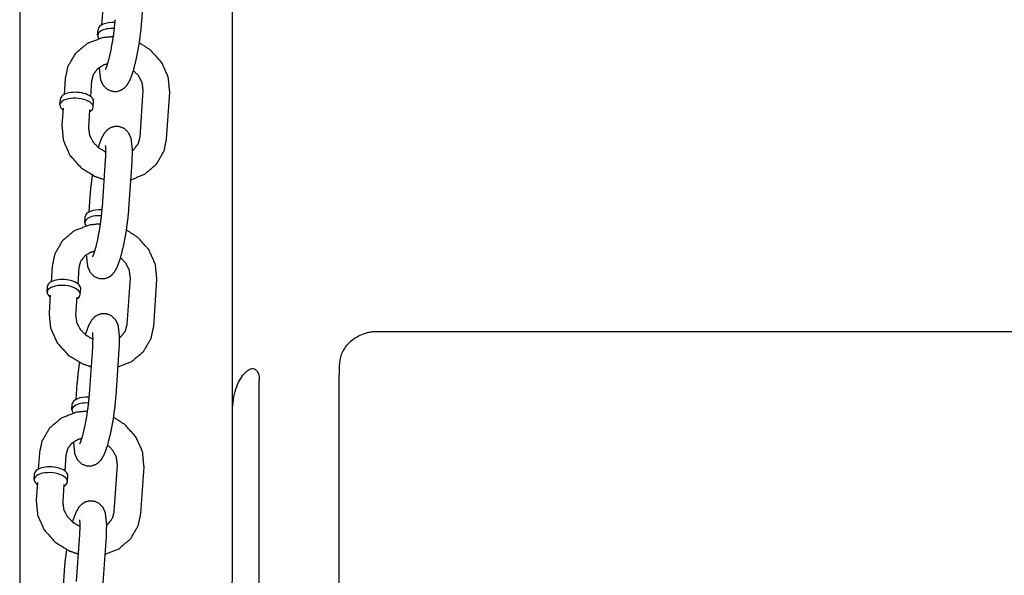
# Model space of a CAD drawing. Extents: x -19 to 547, y -19 to 427.
# Drawn here: x 407 to 414, y 301 to 305 of the extents above; entities that cross this region are included whole.
import ezdxf

# ---------------------------------------------------------------- set-up
doc = ezdxf.new("R2010")
doc.units = 0
doc.header["$LTSCALE"] = 16
doc.header["$MEASUREMENT"] = 0
doc.layers.get('0').update_dxf_attribs({"color": 2, "linetype": 'CONTINUOUS'})
doc.layers.add('1', color=7, linetype='CONTINUOUS')

msp = doc.modelspace()

# ---------------------------------------------------------------- linework, layer by layer
for p, q in [((406.75958, 307.30108), (406.75958, 304.38897)), ((408.25958, 304.38897), (408.25958, 307.30108)), ((406.75958, 304.38897), (406.75958, 299.65042)), ((408.25958, 301.29155), (408.25958, 304.38897)), ((408.44708, 300.77596), (408.44708, 302.66492))]:
    msp.add_line(p, q)
for points, knots in [([(408.25958, 302.44844), (408.25958, 302.50309), (408.26765, 302.55756), (408.29758, 302.64898), (408.3192, 302.68573), (408.3499, 302.7204), (408.36035, 302.72985), (408.37573, 302.74028), (408.38088, 302.74317), (408.38576, 302.74539)], [2.0891353, 2.0891353, 2.0891353, 2.0891353, 2.33362356, 2.33362356, 2.57811181, 2.57811181, 2.68520835, 2.68520835, 2.74053544, 2.74053544, 2.74053544, 2.74053544]), ([(408.38576, 302.74539), (408.39276, 302.74756), (408.39948, 302.74825), (408.41768, 302.74579), (408.42764, 302.73861), (408.44294, 302.71191), (408.44706, 302.69108), (408.44707, 302.66493)], [-1.08433815, -1.08433815, -1.08433815, -1.08433815, -0.99422674, -0.99422674, -0.82160807, -0.82160807, -0.62231398, -0.62231398, -0.62231398, -0.62231398]), ([(408.15396, 301.04241), (408.17783, 301.06391), (408.1985, 301.08839), (408.22942, 301.14035), (408.24065, 301.16719), (408.25574, 301.22588), (408.25958, 301.25779), (408.25958, 301.29155)], [1.91796576, 1.91796576, 1.91796576, 1.91796576, 2.08976888, 2.08976888, 2.24085396, 2.24085396, 2.39193904, 2.39193904, 2.39193904, 2.39193904])]:
    msp.add_open_spline(points, degree=3, knots=knots)
at = {"layer": '1'}
for p, q in [((407.61988, 305.19172), (407.64256, 305.52141)), ((407.3448, 305.27908), (407.33716, 305.16799)), ((407.30866, 305.09524), (407.3115, 305.13645)), ((407.07957, 304.78824), (407.07192, 304.67715)), ((407.26662, 304.77537), (407.25898, 304.66428)), ((407.60733, 304.37665), (407.63001, 304.70635)), ((407.04342, 304.60439), (407.04626, 304.6456)), ((407.27725, 304.58831), (407.28008, 304.62952)), ((407.79439, 304.36378), (407.81707, 304.69348)), ((407.06539, 304.58218), (407.05688, 304.45854)), ((407.25245, 304.56931), (407.24394, 304.44567)), ((407.34209, 303.88581), (407.36478, 304.2155)), ((407.52915, 303.87294), (407.55183, 304.20263)), ((407.25407, 303.9603), (407.24643, 303.84921)), ((407.21793, 303.77646), (407.22077, 303.81767)), ((406.98884, 303.46946), (406.98119, 303.35837)), ((407.17589, 303.45659), (407.16825, 303.3455)), ((407.5166, 303.05787), (407.53929, 303.38756)), ((406.9527, 303.28561), (406.95553, 303.32682)), ((407.18652, 303.26952), (407.18935, 303.31074)), ((407.70366, 303.045), (407.72634, 303.3747)), ((406.97466, 303.2634), (406.96615, 303.13976)), ((407.16172, 303.25053), (407.15321, 303.12689)), ((418.13832, 303.00567), (409.25584, 303.00567)), ((407.25137, 302.56702), (407.27405, 302.89672)), ((407.43842, 302.55416), (407.46111, 302.88385)), ((409.00958, 300.00044), (409.00958, 302.70659)), ((407.16335, 302.64152), (407.1557, 302.53043)), ((407.1272, 302.45767), (407.13004, 302.49889)), ((406.89811, 302.15067), (406.89047, 302.03959)), ((407.08517, 302.13781), (407.07752, 302.02672)), ((407.42587, 301.73909), (407.44856, 302.06878)), ((406.86197, 301.96683), (406.8648, 302.00804)), ((407.09579, 301.95074), (407.09862, 301.99195)), ((407.61293, 301.72622), (407.63561, 302.05591)), ((406.88393, 301.94461), (406.87543, 301.82098)), ((407.07099, 301.93175), (407.06248, 301.80811)), ((407.16064, 301.24824), (407.18332, 301.57794)), ((407.34769, 301.23537), (407.37038, 301.56507)), ((407.07262, 301.32274), (407.06497, 301.21165))]:
    msp.add_line(p, q, dxfattribs=at)
for centre, major_axis, ratio, start_param, end_param in [((407.42841, 305.12841), (-0.11691, 0.00804), 0.4726206, 4.72088, 6.2831853), ((407.42557, 305.08719), (0.11691, -0.00804), 0.4726206, 1.5897408, 3.5735417), ((407.16317, 304.63756), (0.11691, -0.00804), 0.4726206, 0, 3.1415927), ((407.16034, 304.59635), (0.11691, -0.00804), 0.4726206, 6.1172248, 10.0682791), ((407.16034, 304.59635), (0.11691, -0.00804), 0.4726206, 5.6396842, 6.1172248), ((407.33768, 303.80962), (-0.11691, 0.00804), 0.4726206, 4.72088, 6.2831853), ((407.33484, 303.76841), (0.11691, -0.00804), 0.4726206, 1.5897408, 3.5735417), ((407.07244, 303.31878), (0.11691, -0.00804), 0.4726206, 0, 3.1415927), ((407.06961, 303.27757), (0.11691, -0.00804), 0.4726206, 6.1172248, 10.0682791), ((407.06961, 303.27757), (0.11691, -0.00804), 0.4726206, 5.6396842, 6.1172248), ((410.933, 301.02818), (-1.74558, 2.15253), 0.3752658, 0.3780727, 0.4334084), ((407.24695, 302.49084), (-0.11691, 0.00804), 0.4726206, 4.72088, 6.2831853), ((407.24412, 302.44963), (0.11691, -0.00804), 0.4726206, 1.5897408, 3.5735417), ((406.98171, 302), (0.11691, -0.00804), 0.4726206, 0, 3.1415927), ((406.97888, 301.95879), (0.11691, -0.00804), 0.4726206, 6.1172248, 10.0682791), ((406.97888, 301.95879), (0.11691, -0.00804), 0.4726206, 5.6396842, 6.1172248)]:
    msp.add_ellipse(centre, major_axis=major_axis, ratio=ratio, start_param=start_param, end_param=end_param, dxfattribs=at)
for points, degree, knots in [([(407.31939, 304.86778), (407.31943, 304.865), (407.32842, 304.7841), (407.34642, 304.74379), (407.37681, 304.7142), (407.41169, 304.70034), (407.44523, 304.69964), (407.47447, 304.70865), (407.49797, 304.72409), (407.51667, 304.74425), (407.53699, 304.77926), (407.55942, 304.84018), (407.58342, 304.935), (407.60129, 305.03162), (407.61427, 305.12882), (407.61988, 305.19172)], 1, [2.3818745, 2.3818745, 2.3944908, 2.7980365, 2.9640146, 3.0553111, 3.1138192, 3.1641827, 3.2184525, 3.2865161, 3.3836063, 3.5801443, 3.8943036, 4.2825384, 4.6251185, 4.960455, 5.1887799, 5.1887799]), ([(407.36498, 304.85432), (407.365, 304.85435), (407.36725, 304.85892), (407.37413, 304.87656), (407.38587, 304.91505), (407.40032, 304.97536), (407.41442, 305.05056), (407.42579, 305.13075), (407.43282, 305.20459)], 1, [3.4647712, 3.4647712, 3.4741338, 3.5947271, 3.7708965, 4.0084143, 4.2874767, 4.5854944, 4.8898694, 5.1887799, 5.1887799]), ([(407.41979, 305.08525), (407.34228, 305.07733), (407.23427, 305.03587), (407.15005, 304.96443), (407.09726, 304.8724), (407.07957, 304.78824)], 1, [7.9573281, 7.9573281, 8.174896, 8.5015646, 8.8157012, 9.118265, 9.3630463, 9.3630463]), ([(407.81707, 304.69348), (407.8066, 304.79997), (407.76087, 304.9022), (407.68274, 304.9898), (407.60289, 305.04182)], 1, [6.2214537, 6.2214537, 6.5254937, 6.8413098, 7.1688951, 7.4326754, 7.4326754]), ([(407.37969, 304.89359), (407.34955, 304.88433), (407.3081, 304.85882), (407.27819, 304.8196), (407.26662, 304.77537)], 1, [8.179009, 8.179009, 8.36356, 8.6775102, 9.0309908, 9.3630463, 9.3630463]), ([(407.63001, 304.70635), (407.62247, 304.76144), (407.59692, 304.80974), (407.56142, 304.84682)], 1, [6.22145369, 6.22145369, 6.58883058, 6.9060175, 7.17845826, 7.17845826]), ([(407.05688, 304.45854), (407.06736, 304.35205), (407.11309, 304.24981), (407.19121, 304.16222), (407.29445, 304.09944), (407.35539, 304.07903)], 1, [3.079861, 3.079861, 3.383901, 3.6997172, 4.0273025, 4.3620374, 4.5394779, 4.5394779]), ([(407.24394, 304.44567), (407.25148, 304.39058), (407.27703, 304.34228), (407.31617, 304.30229), (407.36529, 304.27307), (407.3671, 304.27229)], 1, [3.079861, 3.079861, 3.4472379, 3.7644248, 4.0607425, 4.3498137, 4.3596563, 4.3596563]), ([(407.55183, 304.20263), (407.55453, 304.28702), (407.54553, 304.36792), (407.52754, 304.40823), (407.49714, 304.43782), (407.46226, 304.45168), (407.42873, 304.45238), (407.39949, 304.44337), (407.37598, 304.42793), (407.35729, 304.40777), (407.33696, 304.37276), (407.31453, 304.31184), (407.31254, 304.3052)], 1, [5.1887799, 5.1887799, 5.5360834, 5.9396291, 6.1056072, 6.1969038, 6.2554118, 6.3057754, 6.3600451, 6.4281088, 6.525199, 6.721737, 7.0358962, 7.0662936, 7.0662936]), ([(407.54321, 304.07728), (407.63969, 304.11615), (407.7239, 304.18759), (407.77669, 304.27962), (407.79439, 304.36378)], 1, [5.0663779, 5.0663779, 5.359972, 5.6741085, 5.9766724, 6.2214537, 6.2214537]), ([(407.55457, 304.28424), (407.56586, 304.2932), (407.59576, 304.33241), (407.60733, 304.37665)], 1, [5.43941438, 5.43941438, 5.53591758, 5.88939816, 6.22145369, 6.22145369]), ([(407.36478, 304.2155), (407.36711, 304.2753), (407.36568, 304.31088), (407.36481, 304.31747), (407.36447, 304.31919)], 1, [5.18877989, 5.18877989, 5.48240341, 5.74674629, 5.84315233, 5.91669556, 5.91669556]), ([(407.27107, 304.1102), (407.25968, 304.0232), (407.25407, 303.9603)], 1, [7.80177266, 7.80177266, 8.10204761, 8.33037254, 8.33037254]), ([(407.22866, 303.549), (407.2287, 303.54622), (407.23769, 303.46532), (407.25569, 303.42501), (407.28608, 303.39542), (407.32096, 303.38156), (407.3545, 303.38086), (407.38374, 303.38987), (407.40725, 303.40531), (407.42594, 303.42547), (407.44626, 303.46048), (407.46869, 303.5214), (407.4927, 303.61622), (407.51056, 303.71284), (407.52355, 303.81004), (407.52915, 303.87294)], 1, [2.3818745, 2.3818745, 2.3944908, 2.7980365, 2.9640146, 3.0553111, 3.1138192, 3.1641827, 3.2184525, 3.2865161, 3.3836063, 3.5801443, 3.8943036, 4.2825384, 4.6251185, 4.960455, 5.1887799, 5.1887799]), ([(407.27426, 303.53554), (407.27427, 303.53557), (407.27652, 303.54014), (407.2834, 303.55778), (407.29514, 303.59626), (407.30959, 303.65658), (407.32369, 303.73178), (407.33506, 303.81196), (407.34209, 303.88581)], 1, [3.4647712, 3.4647712, 3.4741338, 3.5947271, 3.7708965, 4.0084143, 4.2874767, 4.5854944, 4.8898694, 5.1887799, 5.1887799]), ([(407.32906, 303.76646), (407.25155, 303.75854), (407.14354, 303.71708), (407.05932, 303.64564), (407.00653, 303.55362), (406.98884, 303.46946)], 1, [7.9573281, 7.9573281, 8.174896, 8.5015646, 8.8157012, 9.118265, 9.3630463, 9.3630463]), ([(407.72634, 303.3747), (407.71587, 303.48118), (407.67014, 303.58342), (407.59202, 303.67102), (407.51216, 303.72304)], 1, [6.2214537, 6.2214537, 6.5254937, 6.8413098, 7.1688951, 7.4326754, 7.4326754]), ([(407.28896, 303.57481), (407.25882, 303.56555), (407.21737, 303.54004), (407.18746, 303.50082), (407.17589, 303.45659)], 1, [8.179009, 8.179009, 8.36356, 8.6775102, 9.0309908, 9.3630463, 9.3630463]), ([(407.53929, 303.38756), (407.53175, 303.44265), (407.50619, 303.49096), (407.47069, 303.52804)], 1, [6.22145369, 6.22145369, 6.58883058, 6.9060175, 7.17845826, 7.17845826]), ([(406.96615, 303.13976), (406.97663, 303.03327), (407.02236, 302.93103), (407.10048, 302.84344), (407.20372, 302.78066), (407.26466, 302.76024)], 1, [3.079861, 3.079861, 3.383901, 3.6997172, 4.0273025, 4.3620374, 4.5394779, 4.5394779]), ([(407.15321, 303.12689), (407.16075, 303.0718), (407.18631, 303.0235), (407.22545, 302.98351), (407.27456, 302.95429), (407.27637, 302.95351)], 1, [3.079861, 3.079861, 3.4472379, 3.7644248, 4.0607425, 4.3498137, 4.3596563, 4.3596563]), ([(407.46111, 302.88385), (407.4638, 302.96824), (407.4548, 303.04913), (407.43681, 303.08945), (407.40641, 303.11903), (407.37154, 303.1329), (407.338, 303.1336), (407.30876, 303.12459), (407.28525, 303.10915), (407.26656, 303.08899), (407.24623, 303.05397), (407.2238, 302.99306), (407.22181, 302.98641)], 1, [5.1887799, 5.1887799, 5.5360834, 5.9396291, 6.1056072, 6.1969038, 6.2554118, 6.3057754, 6.3600451, 6.4281088, 6.525199, 6.721737, 7.0358962, 7.0662936, 7.0662936]), ([(407.45248, 302.7585), (407.54896, 302.79737), (407.63317, 302.86881), (407.68596, 302.96084), (407.70366, 303.045)], 1, [5.0663779, 5.0663779, 5.359972, 5.6741085, 5.9766724, 6.2214537, 6.2214537]), ([(407.46384, 302.96546), (407.47513, 302.97441), (407.50503, 303.01363), (407.5166, 303.05787)], 1, [5.43941438, 5.43941438, 5.53591758, 5.88939816, 6.22145369, 6.22145369]), ([(407.27405, 302.89672), (407.27638, 302.95651), (407.27495, 302.9921), (407.27408, 302.99869), (407.27375, 303.00041)], 1, [5.18877989, 5.18877989, 5.48240341, 5.74674629, 5.84315233, 5.91669556, 5.91669556]), ([(409.25584, 303.00567), (409.25168, 303.00567), (409.24755, 303.00551), (409.23907, 303.00485), (409.23475, 303.00435), (409.2216, 303.00238), (409.21293, 303.00044), (409.18905, 302.99391), (409.17269, 302.98783), (409.13004, 302.9677), (409.10199, 302.95007), (409.05892, 302.90791), (409.04428, 302.88765), (409.02151, 302.84118), (409.01463, 302.81468), (409.01252, 302.78689)], 3, [0, 0, 0, 0, 0.01664241, 0.01664241, 0.03440024, 0.03440024, 0.07181397, 0.07181397, 0.14449748, 0.14449748, 0.26346411, 0.26346411, 0.35553298, 0.35553298, 0.46029419, 0.46029419, 0.46029419, 0.46029419]), ([(407.18034, 302.79141), (407.16895, 302.70442), (407.16335, 302.64152)], 1, [7.80177266, 7.80177266, 8.10204761, 8.33037254, 8.33037254]), ([(407.13793, 302.23021), (407.13797, 302.22744), (407.14697, 302.14654), (407.16496, 302.10623), (407.19535, 302.07664), (407.23023, 302.06277), (407.26377, 302.06208), (407.29301, 302.07109), (407.31652, 302.08652), (407.33521, 302.10669), (407.35553, 302.1417), (407.37797, 302.20261), (407.40197, 302.29744), (407.41984, 302.39406), (407.43282, 302.49125), (407.43842, 302.55416)], 1, [2.3818745, 2.3818745, 2.3944908, 2.7980365, 2.9640146, 3.0553111, 3.1138192, 3.1641827, 3.2184525, 3.2865161, 3.3836063, 3.5801443, 3.8943036, 4.2825384, 4.6251185, 4.960455, 5.1887799, 5.1887799]), ([(407.18353, 302.21676), (407.18354, 302.21679), (407.18579, 302.22136), (407.19267, 302.239), (407.20441, 302.27748), (407.21886, 302.3378), (407.23297, 302.413), (407.24434, 302.49318), (407.25137, 302.56702)], 1, [3.4647712, 3.4647712, 3.4741338, 3.5947271, 3.7708965, 4.0084143, 4.2874767, 4.5854944, 4.8898694, 5.1887799, 5.1887799]), ([(407.23833, 302.44768), (407.16082, 302.43976), (407.05281, 302.3983), (406.9686, 302.32686), (406.91581, 302.23484), (406.89811, 302.15067)], 1, [7.9573281, 7.9573281, 8.174896, 8.5015646, 8.8157012, 9.118265, 9.3630463, 9.3630463]), ([(407.63561, 302.05591), (407.62514, 302.1624), (407.57941, 302.26464), (407.50129, 302.35224), (407.42143, 302.40426)], 1, [6.2214537, 6.2214537, 6.5254937, 6.8413098, 7.1688951, 7.4326754, 7.4326754]), ([(407.19823, 302.25603), (407.16809, 302.24677), (407.12664, 302.22126), (407.09673, 302.18204), (407.08517, 302.13781)], 1, [8.179009, 8.179009, 8.36356, 8.6775102, 9.0309908, 9.3630463, 9.3630463]), ([(407.44856, 302.06878), (407.44102, 302.12387), (407.41546, 302.17218), (407.37996, 302.20926)], 1, [6.22145369, 6.22145369, 6.58883058, 6.9060175, 7.17845826, 7.17845826]), ([(406.87543, 301.82098), (406.8859, 301.71449), (406.93163, 301.61225), (407.00975, 301.52466), (407.11299, 301.46188), (407.17393, 301.44146)], 1, [3.079861, 3.079861, 3.383901, 3.6997172, 4.0273025, 4.3620374, 4.5394779, 4.5394779]), ([(407.06248, 301.80811), (407.07002, 301.75302), (407.09558, 301.70471), (407.13472, 301.66473), (407.18384, 301.63551), (407.18564, 301.63473)], 1, [3.079861, 3.079861, 3.4472379, 3.7644248, 4.0607425, 4.3498137, 4.3596563, 4.3596563]), ([(407.37038, 301.56507), (407.37307, 301.64946), (407.36407, 301.73035), (407.34608, 301.77067), (407.31569, 301.80025), (407.28081, 301.81412), (407.24727, 301.81482), (407.21803, 301.8058), (407.19452, 301.79037), (407.17583, 301.77021), (407.15551, 301.73519), (407.13307, 301.67428), (407.13108, 301.66763)], 1, [5.1887799, 5.1887799, 5.5360834, 5.9396291, 6.1056072, 6.1969038, 6.2554118, 6.3057754, 6.3600451, 6.4281088, 6.525199, 6.721737, 7.0358962, 7.0662936, 7.0662936]), ([(407.36175, 301.43972), (407.45823, 301.47859), (407.54245, 301.55003), (407.59523, 301.64205), (407.61293, 301.72622)], 1, [5.0663779, 5.0663779, 5.359972, 5.6741085, 5.9766724, 6.2214537, 6.2214537]), ([(407.37311, 301.64668), (407.3844, 301.65563), (407.41431, 301.69485), (407.42587, 301.73909)], 1, [5.43941438, 5.43941438, 5.53591758, 5.88939816, 6.22145369, 6.22145369]), ([(407.18332, 301.57794), (407.18565, 301.63773), (407.18422, 301.67332), (407.18335, 301.67991), (407.18302, 301.68163)], 1, [5.18877989, 5.18877989, 5.48240341, 5.74674629, 5.84315233, 5.91669556, 5.91669556]), ([(407.08961, 301.47263), (407.07822, 301.38564), (407.07262, 301.32274)], 1, [7.80177266, 7.80177266, 8.10204761, 8.33037254, 8.33037254])]:
    msp.add_open_spline(points, degree=degree, knots=knots, dxfattribs=at)

doc.saveas('drawing.dxf')
